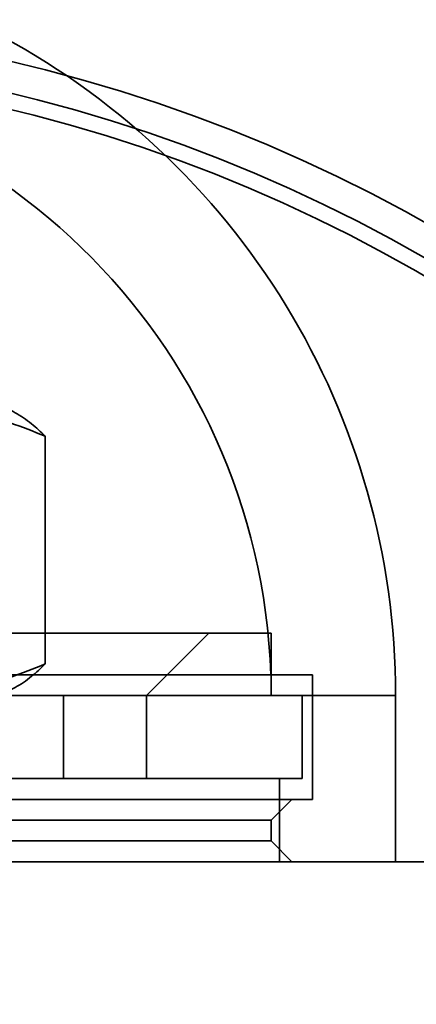
# Model space of a CAD drawing. Units: millimetres. Extents: x -4155 to 24575, y 554 to 27123.
# Drawn here: x 3533 to 3542, y 12090 to 12113 of the extents above; entities that cross this region are included whole.
import ezdxf

# ---------------------------------------------------------------- set-up
doc = ezdxf.new("R2010")
doc.units = ezdxf.units.MM

msp = doc.modelspace()

# ---------------------------------------------------------------- linework, layer by layer
at = {"color": 7, "linetype": 'Continuous', "lineweight": 35}
for p, q in [((3533.4583, 12097.713), (3533.4583, 12103.1946)), ((3508.8998, 12098.4538), (3538.8977, 12098.4538)), ((3510.3996, 12098.4538), (3537.3976, 12098.4538)), ((3535.8982, 12096.9538), (3537.3982, 12098.4538)), ((3538.8982, 12096.9538), (3538.8982, 12098.4538)), ((3539.8966, 12097.4538), (3507.8991, 12097.4538)), ((3538.8884, 12097.4538), (3508.9081, 12097.4538)), ((3539.8982, 12094.4538), (3539.8982, 12097.4538)), ((3541.8964, 12096.9538), (3505.9001, 12096.9538)), ((3508.1498, 12096.9538), (3539.6466, 12096.9538)), ((3508.8998, 12096.9538), (3538.8977, 12096.9538)), ((3511.8995, 12096.9538), (3535.897, 12096.9538)), ((3533.8972, 12096.9538), (3513.8993, 12096.9538)), ((3533.8982, 12094.9538), (3533.8982, 12096.9538)), ((3535.8982, 12094.9538), (3535.8982, 12096.9538)), ((3539.6482, 12094.9538), (3539.6482, 12096.9538)), ((3541.8982, 12092.9538), (3541.8982, 12096.9538)), ((3508.1498, 12094.9538), (3539.6466, 12094.9538)), ((3508.6998, 12094.9538), (3539.0977, 12094.9538)), ((3511.8995, 12094.9538), (3535.897, 12094.9538)), ((3533.8972, 12094.9538), (3513.8993, 12094.9538)), ((3539.0982, 12092.9538), (3539.0982, 12094.9538)), ((3539.8966, 12094.4538), (3507.8991, 12094.4538)), ((3539.3967, 12094.4538), (3508.3998, 12094.4538)), ((3538.8982, 12093.9538), (3539.3982, 12094.4538)), ((3538.8967, 12093.9538), (3508.8998, 12093.9538)), ((3538.8982, 12093.4538), (3538.8982, 12093.9538)), ((3508.8998, 12093.4538), (3538.8967, 12093.4538)), ((3539.3982, 12092.9538), (3538.8982, 12093.4538)), ((3543.8982, 12092.9538), (3503.8982, 12092.9538)), ((3503.8982, 12092.9538), (3543.8982, 12092.9538)), ((3541.8964, 12092.9538), (3505.9001, 12092.9538)), ((3508.3998, 12092.9538), (3539.3967, 12092.9538)), ((3508.6998, 12092.9538), (3539.0977, 12092.9538))]:
    msp.add_line(p, q, dxfattribs=at)
for radius in [38.2641, 37.5185, 37.1379]:
    msp.add_circle((3523.8982, 12074.9538), radius, dxfattribs=at)
for radius, start, end in [(18, 0, 62.82773), (15, 1.91021, 178.08979)]:
    msp.add_arc((3523.8982, 12096.9538), radius, start, end, dxfattribs=at)
for points, knots in [([(3533.4583, 12103.1946), (3533.1768, 12103.3073), (3532.6936, 12103.5007), (3531.9969, 12103.7079), (3531.3736, 12103.8466), (3530.7424, 12103.9367), (3530.3184, 12103.9481), (3530.1061, 12103.9538)], [0, 0, 0, 0, 0.2571667, 0.4415087, 0.6263143, 0.81281, 1, 1, 1, 1]), ([(3532.0306, 12103.9538), (3532.0644, 12103.953), (3532.165, 12103.9505), (3532.3326, 12103.9224), (3532.5328, 12103.8587), (3532.7326, 12103.7647), (3532.9314, 12103.6424), (3533.1743, 12103.463), (3533.3488, 12103.2981), (3533.4583, 12103.1946)], [0, 0, 0, 0, 0.0700474, 0.208288, 0.3471101, 0.4859375, 0.6254885, 0.7650458, 1, 1, 1, 1]), ([(3533.4583, 12097.713), (3533.1768, 12097.6003), (3532.6936, 12097.4069), (3531.9969, 12097.1998), (3531.3736, 12097.061), (3530.7424, 12096.971), (3530.3184, 12096.9595), (3530.1061, 12096.9538)], [0, 0, 0, 0, 0.2571667, 0.4415087, 0.6263143, 0.81281, 1, 1, 1, 1]), ([(3532.0306, 12096.9538), (3532.0644, 12096.9547), (3532.165, 12096.9571), (3532.3326, 12096.9853), (3532.5328, 12097.049), (3532.7326, 12097.1429), (3532.9314, 12097.2652), (3533.1743, 12097.4446), (3533.3488, 12097.6095), (3533.4583, 12097.713)], [0, 0, 0, 0, 0.0700474, 0.208288, 0.3471101, 0.4859375, 0.6254885, 0.7650458, 1, 1, 1, 1])]:
    msp.add_open_spline(points, degree=3, knots=knots, dxfattribs=at)

doc.saveas('drawing.dxf')
